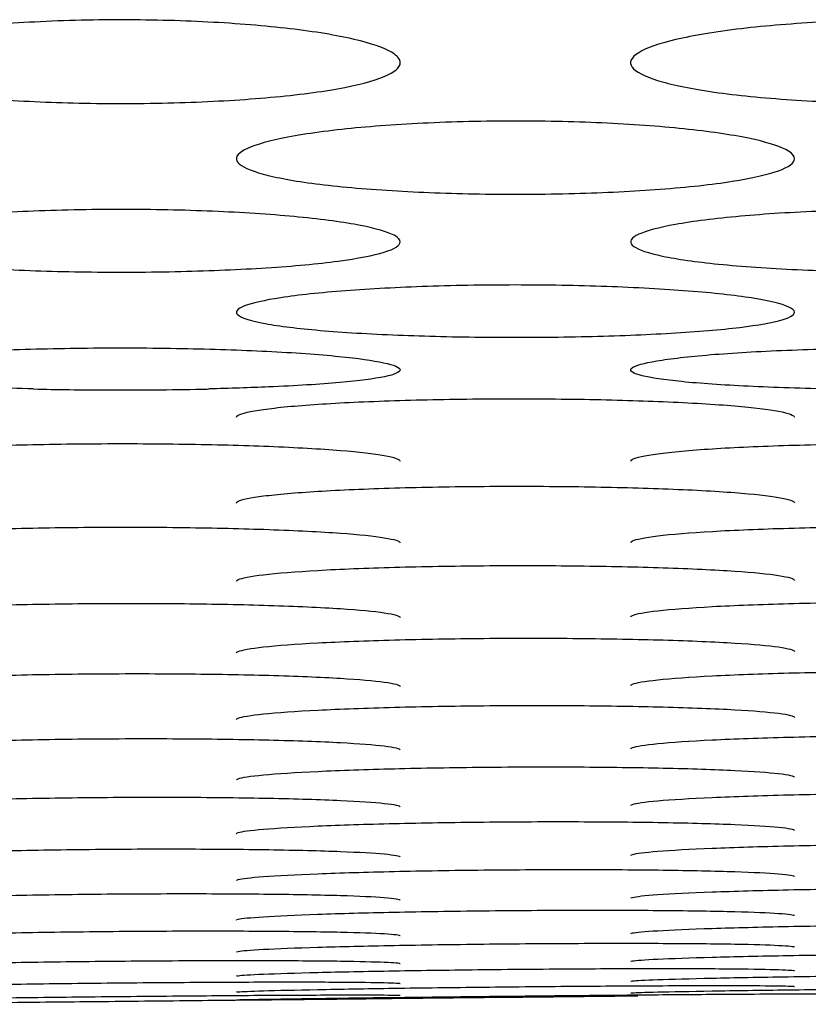
# Model space of a CAD drawing. Units: millimetres. Extents: x 12 to 196, y 88 to 213.
# Drawn here: x 110 to 111, y 107 to 107 of the extents above; entities that cross this region are included whole.
import ezdxf

# ---------------------------------------------------------------- set-up
doc = ezdxf.new("R2010")
doc.units = ezdxf.units.MM
doc.header["$MEASUREMENT"] = 0
doc.layers.add('1', color=7, linetype='Continuous', lineweight=0)

msp = doc.modelspace()

# ---------------------------------------------------------------- linework, layer by layer
at = {"layer": '1', "color": 18, "lineweight": 25, "true_color": 0x000000}
for points, knots in [([(110.55086, 107.08743), (110.55086, 107.08563), (110.54871, 107.08382), (110.54468, 107.08216), (110.54065, 107.08049), (110.53464, 107.07891), (110.52707, 107.07756), (110.51946, 107.07619), (110.51002, 107.07502), (110.49961, 107.07413), (110.48962, 107.07327), (110.47848, 107.07264), (110.46707, 107.07228), (110.45529, 107.07191), (110.44288, 107.07184), (110.43093, 107.07207), (110.41955, 107.07229), (110.40827, 107.07278), (110.39798, 107.07351), (110.38726, 107.07426), (110.37729, 107.07529), (110.36898, 107.07652), (110.36078, 107.07773), (110.35399, 107.07918), (110.34902, 107.08073), (110.34399, 107.0823), (110.34068, 107.08402), (110.3394, 107.08577), (110.33808, 107.08758), (110.33899, 107.08946), (110.34192, 107.09125), (110.34476, 107.09298), (110.34956, 107.09469), (110.35596, 107.09621), (110.36257, 107.09779), (110.37112, 107.09922), (110.3809, 107.10037), (110.39024, 107.10147), (110.40093, 107.10234), (110.41208, 107.10291), (110.42348, 107.1035), (110.43571, 107.10379), (110.44771, 107.10373), (110.45933, 107.10368), (110.47104, 107.10331), (110.48191, 107.10266), (110.49287, 107.10202), (110.5033, 107.10108), (110.51233, 107.09993), (110.5216, 107.09875), (110.52959, 107.09729), (110.53571, 107.09571), (110.54167, 107.09418), (110.54604, 107.09248), (110.5485, 107.09076), (110.55005, 107.08966), (110.55086, 107.08854), (110.55086, 107.08743)], [0, 0, 0, 0, 1, 1, 1, 2, 2, 2, 3, 3, 3, 4, 4, 4, 5, 5, 5, 6, 6, 6, 7, 7, 7, 8, 8, 8, 9, 9, 9, 10, 10, 10, 11, 11, 11, 12, 12, 12, 13, 13, 13, 14, 14, 14, 15, 15, 15, 16, 16, 16, 17, 17, 17, 18, 18, 18, 19, 19, 19, 19]), ([(110.85037, 107.08743), (110.85037, 107.08563), (110.84821, 107.08382), (110.84418, 107.08216), (110.84016, 107.08049), (110.83415, 107.07891), (110.82658, 107.07756), (110.81897, 107.07619), (110.80952, 107.07502), (110.79911, 107.07413), (110.78912, 107.07327), (110.77798, 107.07264), (110.76658, 107.07228), (110.7548, 107.07191), (110.74239, 107.07184), (110.73044, 107.07207), (110.71905, 107.07229), (110.70778, 107.07278), (110.69748, 107.07351), (110.68677, 107.07426), (110.6768, 107.07529), (110.66849, 107.07652), (110.66029, 107.07773), (110.6535, 107.07918), (110.64852, 107.08073), (110.6435, 107.0823), (110.64018, 107.08402), (110.6389, 107.08577), (110.63759, 107.08758), (110.63849, 107.08946), (110.64143, 107.09125), (110.64427, 107.09298), (110.64907, 107.09469), (110.65546, 107.09621), (110.66208, 107.09779), (110.67062, 107.09922), (110.68041, 107.10037), (110.68975, 107.10147), (110.70043, 107.10234), (110.71158, 107.10291), (110.72298, 107.1035), (110.73521, 107.10379), (110.74722, 107.10373), (110.75884, 107.10368), (110.77054, 107.10331), (110.78142, 107.10266), (110.79238, 107.10202), (110.80281, 107.10108), (110.81183, 107.09993), (110.82111, 107.09875), (110.82909, 107.09729), (110.83522, 107.09571), (110.84117, 107.09418), (110.84554, 107.09248), (110.848, 107.09076), (110.84956, 107.08966), (110.85037, 107.08854), (110.85037, 107.08743)], [0, 0, 0, 0, 1, 1, 1, 2, 2, 2, 3, 3, 3, 4, 4, 4, 5, 5, 5, 6, 6, 6, 7, 7, 7, 8, 8, 8, 9, 9, 9, 10, 10, 10, 11, 11, 11, 12, 12, 12, 13, 13, 13, 14, 14, 14, 15, 15, 15, 16, 16, 16, 17, 17, 17, 18, 18, 18, 19, 19, 19, 19]), ([(110.70059, 107.05098), (110.70059, 107.04941), (110.69845, 107.04784), (110.69444, 107.04639), (110.69043, 107.04494), (110.68444, 107.04357), (110.67692, 107.04239), (110.66934, 107.0412), (110.65993, 107.04018), (110.64956, 107.0394), (110.63958, 107.03865), (110.62846, 107.0381), (110.61707, 107.03779), (110.60529, 107.03747), (110.59287, 107.0374), (110.58091, 107.0376), (110.56949, 107.03779), (110.55817, 107.03822), (110.54783, 107.03885), (110.5371, 107.0395), (110.5271, 107.04039), (110.51877, 107.04146), (110.51056, 107.04252), (110.50376, 107.04378), (110.49878, 107.04514), (110.49376, 107.04651), (110.49044, 107.04801), (110.48917, 107.04954), (110.48786, 107.05111), (110.48876, 107.05275), (110.49169, 107.05432), (110.49452, 107.05583), (110.49929, 107.05732), (110.50565, 107.05865), (110.51223, 107.06004), (110.52074, 107.06129), (110.53048, 107.0623), (110.5398, 107.06327), (110.55046, 107.06403), (110.56158, 107.06454), (110.57297, 107.06506), (110.58519, 107.06532), (110.5972, 107.06528), (110.60886, 107.06524), (110.62061, 107.06491), (110.63152, 107.06435), (110.64252, 107.06378), (110.65298, 107.06295), (110.66203, 107.06194), (110.67132, 107.0609), (110.67932, 107.05962), (110.68546, 107.05823), (110.69141, 107.05688), (110.69578, 107.0554), (110.69824, 107.05389), (110.69979, 107.05293), (110.7006, 107.05195), (110.70059, 107.05098)], [0, 0, 0, 0, 1, 1, 1, 2, 2, 2, 3, 3, 3, 4, 4, 4, 5, 5, 5, 6, 6, 6, 7, 7, 7, 8, 8, 8, 9, 9, 9, 10, 10, 10, 11, 11, 11, 12, 12, 12, 13, 13, 13, 14, 14, 14, 15, 15, 15, 16, 16, 16, 17, 17, 17, 18, 18, 18, 19, 19, 19, 19]), ([(110.55083, 107.01941), (110.55083, 107.01806), (110.54869, 107.01672), (110.54469, 107.01548), (110.5407, 107.01425), (110.53474, 107.01308), (110.52724, 107.01208), (110.51969, 107.01107), (110.51031, 107.0102), (110.49997, 107.00954), (110.49001, 107.0089), (110.4789, 107.00843), (110.46753, 107.00816), (110.45574, 107.00789), (110.44333, 107.00783), (110.43136, 107.00799), (110.4199, 107.00815), (110.40854, 107.00851), (110.39817, 107.00905), (110.38741, 107.0096), (110.3774, 107.01036), (110.36905, 107.01128), (110.36083, 107.01218), (110.35401, 107.01325), (110.34903, 107.01441), (110.34401, 107.01558), (110.3407, 107.01687), (110.33943, 107.01817), (110.33812, 107.01952), (110.33903, 107.02093), (110.34195, 107.02227), (110.34477, 107.02357), (110.34952, 107.02484), (110.35585, 107.02599), (110.36241, 107.02718), (110.37088, 107.02826), (110.38058, 107.02913), (110.38988, 107.02997), (110.40051, 107.03063), (110.41161, 107.03107), (110.423, 107.03152), (110.43522, 107.03175), (110.44723, 107.03172), (110.45892, 107.03169), (110.4707, 107.0314), (110.48165, 107.03092), (110.49267, 107.03042), (110.50316, 107.02971), (110.51224, 107.02884), (110.52154, 107.02794), (110.52956, 107.02683), (110.5357, 107.02563), (110.54166, 107.02447), (110.54602, 107.02319), (110.54848, 107.0219), (110.55002, 107.02108), (110.55083, 107.02024), (110.55083, 107.01941)], [0, 0, 0, 0, 1, 1, 1, 2, 2, 2, 3, 3, 3, 4, 4, 4, 5, 5, 5, 6, 6, 6, 7, 7, 7, 8, 8, 8, 9, 9, 9, 10, 10, 10, 11, 11, 11, 12, 12, 12, 13, 13, 13, 14, 14, 14, 15, 15, 15, 16, 16, 16, 17, 17, 17, 18, 18, 18, 19, 19, 19, 19]), ([(110.85033, 107.01941), (110.85033, 107.01806), (110.84819, 107.01672), (110.8442, 107.01548), (110.8402, 107.01425), (110.83424, 107.01308), (110.82675, 107.01208), (110.81919, 107.01107), (110.80981, 107.0102), (110.79948, 107.00954), (110.78952, 107.0089), (110.77841, 107.00843), (110.76703, 107.00816), (110.75525, 107.00789), (110.74283, 107.00783), (110.73086, 107.00799), (110.7194, 107.00815), (110.70805, 107.00851), (110.69767, 107.00905), (110.68692, 107.0096), (110.67691, 107.01036), (110.66856, 107.01128), (110.66033, 107.01218), (110.65352, 107.01325), (110.64853, 107.01441), (110.64352, 107.01558), (110.6402, 107.01687), (110.63894, 107.01817), (110.63763, 107.01952), (110.63853, 107.02093), (110.64145, 107.02227), (110.64427, 107.02357), (110.64902, 107.02484), (110.65535, 107.02599), (110.66191, 107.02718), (110.67039, 107.02826), (110.68008, 107.02913), (110.68938, 107.02997), (110.70002, 107.03063), (110.71111, 107.03107), (110.72251, 107.03152), (110.73472, 107.03175), (110.74673, 107.03172), (110.75842, 107.03169), (110.77021, 107.0314), (110.78116, 107.03092), (110.79218, 107.03042), (110.80267, 107.02971), (110.81175, 107.02884), (110.82105, 107.02794), (110.82907, 107.02683), (110.83521, 107.02563), (110.84116, 107.02447), (110.84553, 107.02319), (110.84798, 107.0219), (110.84953, 107.02108), (110.85033, 107.02024), (110.85033, 107.01941)], [0, 0, 0, 0, 1, 1, 1, 2, 2, 2, 3, 3, 3, 4, 4, 4, 5, 5, 5, 6, 6, 6, 7, 7, 7, 8, 8, 8, 9, 9, 9, 10, 10, 10, 11, 11, 11, 12, 12, 12, 13, 13, 13, 14, 14, 14, 15, 15, 15, 16, 16, 16, 17, 17, 17, 18, 18, 18, 19, 19, 19, 19]), ([(110.70057, 106.99268), (110.70057, 106.99156), (110.69844, 106.99044), (110.69445, 106.98941), (110.69047, 106.98839), (110.68453, 106.98742), (110.67706, 106.9866), (110.66953, 106.98576), (110.66017, 106.98504), (110.64986, 106.9845), (110.63991, 106.98397), (110.62882, 106.98358), (110.61745, 106.98336), (110.60567, 106.98313), (110.59324, 106.98308), (110.58127, 106.98321), (110.56978, 106.98334), (110.55839, 106.98364), (110.54799, 106.98408), (110.53722, 106.98454), (110.52719, 106.98516), (110.51882, 106.98592), (110.51059, 106.98667), (110.50377, 106.98756), (110.49877, 106.98852), (110.49376, 106.98949), (110.49045, 106.99056), (110.48919, 106.99165), (110.48788, 106.99277), (110.48879, 106.99394), (110.4917, 106.99507), (110.49451, 106.99615), (110.49925, 106.99722), (110.50555, 106.99818), (110.51209, 106.99918), (110.52054, 107.00009), (110.5302, 107.00082), (110.53949, 107.00152), (110.5501, 107.00209), (110.56118, 107.00246), (110.57257, 107.00284), (110.58478, 107.00304), (110.59679, 107.00301), (110.60851, 107.00299), (110.62033, 107.00275), (110.63131, 107.00234), (110.64235, 107.00192), (110.65286, 107.00132), (110.66196, 107.00058), (110.67128, 106.99982), (110.67931, 106.99889), (110.68546, 106.99789), (110.69141, 106.99691), (110.69578, 106.99584), (110.69823, 106.99475), (110.69977, 106.99407), (110.70057, 106.99337), (110.70057, 106.99268)], [0, 0, 0, 0, 1, 1, 1, 2, 2, 2, 3, 3, 3, 4, 4, 4, 5, 5, 5, 6, 6, 6, 7, 7, 7, 8, 8, 8, 9, 9, 9, 10, 10, 10, 11, 11, 11, 12, 12, 12, 13, 13, 13, 14, 14, 14, 15, 15, 15, 16, 16, 16, 17, 17, 17, 18, 18, 18, 19, 19, 19, 19]), ([(110.41148, 106.96356), (110.40019, 106.96381), (110.38937, 106.9642), (110.37995, 106.96471), (110.3705, 106.96521), (110.36224, 106.96584), (110.35582, 106.96656), (110.3496, 106.96725), (110.3449, 106.96804), (110.34207, 106.96886), (110.33908, 106.96973), (110.33814, 106.97066), (110.33943, 106.97158), (110.34065, 106.97246), (110.34387, 106.97336), (110.34878, 106.97419), (110.35383, 106.97504), (110.36083, 106.97586), (110.36926, 106.97655), (110.37757, 106.97723), (110.38752, 106.97781), (110.39819, 106.97824), (110.40877, 106.97866), (110.42037, 106.97895), (110.43206, 106.97907), (110.44398, 106.97919), (110.45634, 106.97914), (110.46805, 106.97891), (110.47929, 106.9787), (110.49026, 106.97833), (110.50012, 106.97785), (110.51051, 106.97733), (110.51994, 106.97666), (110.52751, 106.9759), (110.53474, 106.97518), (110.54054, 106.97435), (110.54448, 106.9735), (110.54855, 106.97263), (110.55076, 106.97169), (110.55081, 106.97079), (110.55086, 106.9699), (110.54879, 106.96901), (110.54489, 106.96819), (110.541, 106.96738), (110.53518, 106.96662), (110.52786, 106.96596), (110.5204, 106.96529), (110.51113, 106.96472), (110.50085, 106.96428), (110.49378, 106.96398), (110.48611, 106.96374), (110.47818, 106.96356)], [0, 0, 0, 0, 1, 1, 1, 2, 2, 2, 3, 3, 3, 4, 4, 4, 5, 5, 5, 6, 6, 6, 7, 7, 7, 8, 8, 8, 9, 9, 9, 10, 10, 10, 11, 11, 11, 12, 12, 12, 13, 13, 13, 14, 14, 14, 15, 15, 15, 16, 16, 16, 17, 17, 17, 17]), ([(110.71099, 106.96356), (110.69969, 106.96381), (110.68888, 106.9642), (110.67945, 106.96471), (110.67001, 106.96521), (110.66174, 106.96584), (110.65533, 106.96656), (110.6491, 106.96725), (110.6444, 106.96804), (110.64157, 106.96886), (110.63858, 106.96973), (110.63765, 106.97066), (110.63893, 106.97158), (110.64016, 106.97246), (110.64338, 106.97336), (110.64828, 106.97419), (110.65334, 106.97504), (110.66033, 106.97586), (110.66876, 106.97655), (110.67708, 106.97723), (110.68702, 106.97781), (110.69769, 106.97824), (110.70828, 106.97866), (110.71988, 106.97895), (110.73157, 106.97907), (110.74349, 106.97919), (110.75584, 106.97914), (110.76755, 106.97891), (110.7788, 106.9787), (110.78977, 106.97833), (110.79962, 106.97785), (110.81002, 106.97733), (110.81944, 106.97666), (110.82701, 106.9759), (110.83425, 106.97518), (110.84004, 106.97435), (110.84398, 106.9735), (110.84806, 106.97263), (110.85026, 106.97169), (110.85031, 106.97079), (110.85036, 106.9699), (110.8483, 106.96901), (110.84439, 106.96819), (110.84051, 106.96738), (110.83469, 106.96662), (110.82736, 106.96596), (110.81991, 106.96529), (110.81063, 106.96472), (110.80036, 106.96428), (110.79329, 106.96398), (110.78561, 106.96374), (110.77768, 106.96356)], [0, 0, 0, 0, 1, 1, 1, 2, 2, 2, 3, 3, 3, 4, 4, 4, 5, 5, 5, 6, 6, 6, 7, 7, 7, 8, 8, 8, 9, 9, 9, 10, 10, 10, 11, 11, 11, 12, 12, 12, 13, 13, 13, 14, 14, 14, 15, 15, 15, 16, 16, 16, 17, 17, 17, 17]), ([(110.4782, 106.96339), (110.47725, 106.96337), (110.47629, 106.96335), (110.47534, 106.96333), (110.46379, 106.96309), (110.45148, 106.96299), (110.43943, 106.96303), (110.42996, 106.96306), (110.42046, 106.96319), (110.41146, 106.96339)], [0, 0, 0, 0, 1, 1, 1, 2, 2, 2, 3, 3, 3, 3]), ([(110.48862, 106.95281), (110.48865, 106.95305), (110.48887, 106.95329), (110.48929, 106.95352), (110.49062, 106.95429), (110.49394, 106.95505), (110.49892, 106.95575), (110.50407, 106.95648), (110.51116, 106.95716), (110.51967, 106.95773), (110.52804, 106.95829), (110.53802, 106.95876), (110.54871, 106.9591), (110.55934, 106.95944), (110.57099, 106.95967), (110.5827, 106.95976), (110.59463, 106.95986), (110.60697, 106.9598), (110.61866, 106.95962), (110.6299, 106.95944), (110.64086, 106.95913), (110.65068, 106.95872), (110.66103, 106.95829), (110.67038, 106.95773), (110.67787, 106.95709), (110.68501, 106.95648), (110.69071, 106.95579), (110.69455, 106.95506), (110.69846, 106.95432), (110.70056, 106.95353), (110.70056, 106.95275)], [0, 0, 0, 0, 1, 1, 1, 2, 2, 2, 3, 3, 3, 4, 4, 4, 5, 5, 5, 6, 6, 6, 7, 7, 7, 8, 8, 8, 9, 9, 9, 10, 10, 10, 10]), ([(110.33887, 106.93606), (110.3389, 106.93629), (110.33912, 106.93652), (110.33954, 106.93675), (110.34087, 106.93748), (110.34419, 106.93821), (110.34917, 106.93888), (110.35432, 106.93957), (110.3614, 106.94022), (110.36991, 106.94076), (110.37828, 106.94129), (110.38825, 106.94174), (110.39894, 106.94207), (110.40958, 106.9424), (110.42122, 106.94262), (110.43293, 106.94271), (110.44486, 106.9428), (110.45721, 106.94275), (110.4689, 106.94258), (110.48014, 106.94241), (110.4911, 106.94212), (110.50093, 106.94173), (110.51128, 106.94132), (110.52063, 106.94079), (110.52812, 106.94018), (110.53526, 106.9396), (110.54096, 106.93894), (110.5448, 106.93825), (110.54871, 106.93755), (110.5508, 106.93679), (110.5508, 106.93605)], [0, 0, 0, 0, 1, 1, 1, 2, 2, 2, 3, 3, 3, 4, 4, 4, 5, 5, 5, 6, 6, 6, 7, 7, 7, 8, 8, 8, 9, 9, 9, 10, 10, 10, 10]), ([(110.63838, 106.93613), (110.6384, 106.93636), (110.63862, 106.93659), (110.63904, 106.93682), (110.64038, 106.93754), (110.64369, 106.93827), (110.64868, 106.93893), (110.65382, 106.93962), (110.6609, 106.94027), (110.66941, 106.94081), (110.67778, 106.94134), (110.68776, 106.94179), (110.69844, 106.94212), (110.70908, 106.94244), (110.72072, 106.94266), (110.73244, 106.94275), (110.74437, 106.94284), (110.75671, 106.94279), (110.7684, 106.94262), (110.77965, 106.94245), (110.79061, 106.94216), (110.80043, 106.94177), (110.81078, 106.94137), (110.82013, 106.94084), (110.82763, 106.94024), (110.83477, 106.93966), (110.84046, 106.939), (110.8443, 106.93831), (110.84822, 106.93761), (110.85031, 106.93686), (110.85031, 106.93612)], [0, 0, 0, 0, 1, 1, 1, 2, 2, 2, 3, 3, 3, 4, 4, 4, 5, 5, 5, 6, 6, 6, 7, 7, 7, 8, 8, 8, 9, 9, 9, 10, 10, 10, 10]), ([(110.48864, 106.92018), (110.48866, 106.9204), (110.48888, 106.92062), (110.4893, 106.92084), (110.49064, 106.92153), (110.49395, 106.92223), (110.49893, 106.92287), (110.50408, 106.92352), (110.51116, 106.92414), (110.51966, 106.92466), (110.52803, 106.92517), (110.538, 106.9256), (110.54869, 106.92592), (110.55932, 106.92623), (110.57096, 106.92645), (110.58268, 106.92653), (110.59461, 106.92662), (110.60696, 106.92658), (110.61865, 106.92642), (110.6299, 106.92626), (110.64086, 106.92599), (110.65068, 106.92562), (110.66103, 106.92524), (110.67039, 106.92474), (110.67788, 106.92416), (110.68502, 106.92362), (110.69072, 106.92299), (110.69456, 106.92234), (110.69847, 106.92167), (110.70056, 106.92096), (110.70056, 106.92025)], [0, 0, 0, 0, 1, 1, 1, 2, 2, 2, 3, 3, 3, 4, 4, 4, 5, 5, 5, 6, 6, 6, 7, 7, 7, 8, 8, 8, 9, 9, 9, 10, 10, 10, 10]), ([(110.33887, 106.90486), (110.3389, 106.90507), (110.33912, 106.90528), (110.33954, 106.90549), (110.34087, 106.90616), (110.34419, 106.90682), (110.34917, 106.90743), (110.35431, 106.90807), (110.36139, 106.90866), (110.36989, 106.90916), (110.37826, 106.90966), (110.38823, 106.91007), (110.39891, 106.91038), (110.40955, 106.91069), (110.42119, 106.9109), (110.4329, 106.91098), (110.44484, 106.91108), (110.45719, 106.91104), (110.46888, 106.91089), (110.48013, 106.91074), (110.49109, 106.91049), (110.50092, 106.91014), (110.51127, 106.90978), (110.52063, 106.9093), (110.52812, 106.90876), (110.53527, 106.90824), (110.54096, 106.90764), (110.5448, 106.90701), (110.54871, 106.90638), (110.5508, 106.9057), (110.5508, 106.90502)], [0, 0, 0, 0, 1, 1, 1, 2, 2, 2, 3, 3, 3, 4, 4, 4, 5, 5, 5, 6, 6, 6, 7, 7, 7, 8, 8, 8, 9, 9, 9, 10, 10, 10, 10]), ([(110.63838, 106.90516), (110.6384, 106.90537), (110.63862, 106.90558), (110.63904, 106.90579), (110.64038, 106.90645), (110.64369, 106.90711), (110.64867, 106.90772), (110.65382, 106.90834), (110.66089, 106.90893), (110.6694, 106.90943), (110.67776, 106.90992), (110.68773, 106.91033), (110.69841, 106.91064), (110.70905, 106.91094), (110.72069, 106.91115), (110.73241, 106.91124), (110.74434, 106.91133), (110.75669, 106.91129), (110.76838, 106.91114), (110.77963, 106.911), (110.7906, 106.91075), (110.80043, 106.91041), (110.81078, 106.91005), (110.82013, 106.90958), (110.82763, 106.90904), (110.83477, 106.90852), (110.84046, 106.90793), (110.8443, 106.90731), (110.84821, 106.90668), (110.8503, 106.906), (110.8503, 106.90534)], [0, 0, 0, 0, 1, 1, 1, 2, 2, 2, 3, 3, 3, 4, 4, 4, 5, 5, 5, 6, 6, 6, 7, 7, 7, 8, 8, 8, 9, 9, 9, 10, 10, 10, 10]), ([(110.48863, 106.8905), (110.48865, 106.8907), (110.48887, 106.89091), (110.48929, 106.89111), (110.49063, 106.89174), (110.49394, 106.89238), (110.49892, 106.89296), (110.50406, 106.89357), (110.51114, 106.89414), (110.51964, 106.89462), (110.528, 106.8951), (110.53797, 106.8955), (110.54865, 106.8958), (110.55929, 106.8961), (110.57093, 106.8963), (110.58264, 106.89639), (110.59458, 106.89648), (110.60693, 106.89646), (110.61862, 106.89632), (110.62988, 106.89619), (110.64084, 106.89595), (110.65067, 106.89563), (110.66103, 106.89529), (110.67038, 106.89484), (110.67788, 106.89433), (110.68502, 106.89384), (110.69071, 106.89327), (110.69455, 106.89268), (110.69846, 106.89208), (110.70055, 106.89143), (110.70055, 106.89079)], [0, 0, 0, 0, 1, 1, 1, 2, 2, 2, 3, 3, 3, 4, 4, 4, 5, 5, 5, 6, 6, 6, 7, 7, 7, 8, 8, 8, 9, 9, 9, 10, 10, 10, 10]), ([(110.33888, 106.87628), (110.3389, 106.87648), (110.33912, 106.87668), (110.33954, 106.87687), (110.34087, 106.87748), (110.34419, 106.8781), (110.34917, 106.87867), (110.35431, 106.87926), (110.36138, 106.87981), (110.36988, 106.88028), (110.37825, 106.88075), (110.38822, 106.88114), (110.39889, 106.88143), (110.40953, 106.88173), (110.42117, 106.88193), (110.43288, 106.88202), (110.44482, 106.88212), (110.45717, 106.8821), (110.46887, 106.88198), (110.48012, 106.88186), (110.49109, 106.88163), (110.50092, 106.88133), (110.51127, 106.88101), (110.52063, 106.88058), (110.52813, 106.88009), (110.53527, 106.87962), (110.54096, 106.87908), (110.5448, 106.87851), (110.54871, 106.87793), (110.5508, 106.87731), (110.5508, 106.87669)], [0, 0, 0, 0, 1, 1, 1, 2, 2, 2, 3, 3, 3, 4, 4, 4, 5, 5, 5, 6, 6, 6, 7, 7, 7, 8, 8, 8, 9, 9, 9, 10, 10, 10, 10]), ([(110.63838, 106.87692), (110.6384, 106.87711), (110.63862, 106.87731), (110.63905, 106.8775), (110.64038, 106.87811), (110.64369, 106.87871), (110.64867, 106.87928), (110.65381, 106.87986), (110.66089, 106.88041), (110.66938, 106.88087), (110.67775, 106.88133), (110.68772, 106.88172), (110.6984, 106.88201), (110.70903, 106.8823), (110.72067, 106.8825), (110.73239, 106.8826), (110.74432, 106.88269), (110.75667, 106.88268), (110.76837, 106.88255), (110.77962, 106.88244), (110.79059, 106.88222), (110.80043, 106.88192), (110.81078, 106.8816), (110.82014, 106.88118), (110.82763, 106.8807), (110.83477, 106.88024), (110.84047, 106.8797), (110.8443, 106.87914), (110.84821, 106.87857), (110.8503, 106.87795), (110.8503, 106.87734)], [0, 0, 0, 0, 1, 1, 1, 2, 2, 2, 3, 3, 3, 4, 4, 4, 5, 5, 5, 6, 6, 6, 7, 7, 7, 8, 8, 8, 9, 9, 9, 10, 10, 10, 10]), ([(110.48863, 106.86323), (110.48865, 106.86342), (110.48887, 106.86361), (110.48929, 106.86379), (110.49063, 106.86438), (110.49394, 106.86497), (110.49892, 106.86552), (110.50406, 106.86609), (110.51113, 106.86662), (110.51963, 106.86708), (110.52799, 106.86753), (110.53796, 106.86791), (110.54864, 106.8682), (110.55927, 106.86849), (110.57091, 106.86869), (110.58263, 106.86879), (110.59457, 106.86889), (110.60692, 106.86888), (110.61861, 106.86877), (110.62987, 106.86866), (110.64084, 106.86846), (110.65067, 106.86817), (110.66103, 106.86787), (110.67039, 106.86747), (110.67788, 106.86701), (110.68502, 106.86656), (110.69071, 106.86605), (110.69455, 106.86551), (110.69846, 106.86496), (110.70055, 106.86436), (110.70055, 106.86377)], [0, 0, 0, 0, 1, 1, 1, 2, 2, 2, 3, 3, 3, 4, 4, 4, 5, 5, 5, 6, 6, 6, 7, 7, 7, 8, 8, 8, 9, 9, 9, 10, 10, 10, 10]), ([(110.33888, 106.84985), (110.3389, 106.85004), (110.33912, 106.85022), (110.33954, 106.8504), (110.34088, 106.85098), (110.34419, 106.85155), (110.34916, 106.85209), (110.35431, 106.85264), (110.36138, 106.85316), (110.36987, 106.85361), (110.37824, 106.85405), (110.3882, 106.85443), (110.39888, 106.85472), (110.40951, 106.855), (110.42116, 106.85521), (110.43287, 106.85531), (110.44481, 106.85541), (110.45716, 106.85541), (110.46886, 106.85531), (110.48012, 106.85521), (110.49109, 106.85502), (110.50092, 106.85475), (110.51128, 106.85447), (110.52063, 106.85408), (110.52813, 106.85364), (110.53527, 106.85321), (110.54096, 106.85271), (110.5448, 106.85219), (110.54871, 106.85166), (110.5508, 106.85108), (110.5508, 106.8505)], [0, 0, 0, 0, 1, 1, 1, 2, 2, 2, 3, 3, 3, 4, 4, 4, 5, 5, 5, 6, 6, 6, 7, 7, 7, 8, 8, 8, 9, 9, 9, 10, 10, 10, 10]), ([(110.63838, 106.85083), (110.6384, 106.85101), (110.63862, 106.85119), (110.63905, 106.85137), (110.64038, 106.85194), (110.64369, 106.85251), (110.64867, 106.85304), (110.65381, 106.85358), (110.66088, 106.8541), (110.66938, 106.85455), (110.67774, 106.85498), (110.68771, 106.85536), (110.69838, 106.85564), (110.70902, 106.85592), (110.72066, 106.85613), (110.73237, 106.85623), (110.74431, 106.85634), (110.75666, 106.85634), (110.76836, 106.85624), (110.77962, 106.85614), (110.79059, 106.85596), (110.80043, 106.85569), (110.81078, 106.85541), (110.82014, 106.85504), (110.82764, 106.8546), (110.83478, 106.85418), (110.84047, 106.85369), (110.8443, 106.85317), (110.84821, 106.85265), (110.8503, 106.85208), (110.8503, 106.85151)], [0, 0, 0, 0, 1, 1, 1, 2, 2, 2, 3, 3, 3, 4, 4, 4, 5, 5, 5, 6, 6, 6, 7, 7, 7, 8, 8, 8, 9, 9, 9, 10, 10, 10, 10]), ([(110.48863, 106.83794), (110.48865, 106.83812), (110.48887, 106.83829), (110.48929, 106.83847), (110.49063, 106.83901), (110.49394, 106.83956), (110.49892, 106.84008), (110.50406, 106.84061), (110.51113, 106.84111), (110.51962, 106.84154), (110.52798, 106.84197), (110.53795, 106.84234), (110.54862, 106.84262), (110.55926, 106.8429), (110.5709, 106.8431), (110.58261, 106.84321), (110.59455, 106.84332), (110.60691, 106.84333), (110.6186, 106.84324), (110.62986, 106.84315), (110.64084, 106.84298), (110.65067, 106.84273), (110.66103, 106.84246), (110.67039, 106.84211), (110.67788, 106.84168), (110.68502, 106.84128), (110.69072, 106.84082), (110.69455, 106.84032), (110.69846, 106.83982), (110.70055, 106.83927), (110.70055, 106.83873)], [0, 0, 0, 0, 1, 1, 1, 2, 2, 2, 3, 3, 3, 4, 4, 4, 5, 5, 5, 6, 6, 6, 7, 7, 7, 8, 8, 8, 9, 9, 9, 10, 10, 10, 10]), ([(110.33888, 106.82551), (110.33889, 106.82568), (110.33911, 106.82585), (110.33954, 106.82602), (110.34088, 106.82654), (110.34419, 106.82707), (110.34916, 106.82756), (110.3543, 106.82807), (110.36137, 106.82855), (110.36986, 106.82897), (110.37822, 106.82939), (110.38819, 106.82974), (110.39886, 106.83002), (110.4095, 106.83029), (110.42114, 106.8305), (110.43285, 106.83061), (110.44479, 106.83072), (110.45715, 106.83073), (110.46885, 106.83066), (110.48011, 106.83058), (110.49108, 106.83042), (110.50092, 106.83019), (110.51127, 106.82994), (110.52064, 106.82961), (110.52813, 106.82921), (110.53527, 106.82883), (110.54096, 106.82839), (110.5448, 106.82792), (110.54871, 106.82744), (110.55079, 106.82692), (110.55079, 106.8264)], [0, 0, 0, 0, 1, 1, 1, 2, 2, 2, 3, 3, 3, 4, 4, 4, 5, 5, 5, 6, 6, 6, 7, 7, 7, 8, 8, 8, 9, 9, 9, 10, 10, 10, 10]), ([(110.63838, 106.82681), (110.6384, 106.82698), (110.63862, 106.82714), (110.63905, 106.82731), (110.64038, 106.82782), (110.64369, 106.82834), (110.64867, 106.82883), (110.65381, 106.82933), (110.66087, 106.82982), (110.66937, 106.83023), (110.67773, 106.83064), (110.68769, 106.83099), (110.69836, 106.83127), (110.709, 106.83154), (110.72064, 106.83174), (110.73235, 106.83185), (110.7443, 106.83197), (110.75665, 106.83199), (110.76835, 106.83191), (110.77961, 106.83184), (110.79059, 106.83168), (110.80042, 106.83146), (110.81078, 106.83122), (110.82014, 106.83089), (110.82764, 106.8305), (110.83478, 106.83013), (110.84047, 106.82969), (110.8443, 106.82923), (110.84821, 106.82876), (110.8503, 106.82825), (110.8503, 106.82773)], [0, 0, 0, 0, 1, 1, 1, 2, 2, 2, 3, 3, 3, 4, 4, 4, 5, 5, 5, 6, 6, 6, 7, 7, 7, 8, 8, 8, 9, 9, 9, 10, 10, 10, 10]), ([(110.48863, 106.81499), (110.48864, 106.81515), (110.48886, 106.81531), (110.48929, 106.81547), (110.49063, 106.81596), (110.49394, 106.81646), (110.49891, 106.81692), (110.50405, 106.81741), (110.51112, 106.81787), (110.51961, 106.81827), (110.52797, 106.81867), (110.53793, 106.81901), (110.5486, 106.81928), (110.55924, 106.81955), (110.57088, 106.81975), (110.58259, 106.81986), (110.59454, 106.81998), (110.60689, 106.82), (110.61859, 106.81994), (110.62985, 106.81988), (110.64083, 106.81974), (110.65067, 106.81953), (110.66103, 106.81931), (110.67039, 106.819), (110.67788, 106.81863), (110.68502, 106.81828), (110.69072, 106.81787), (110.69455, 106.81744), (110.69846, 106.81699), (110.70055, 106.8165), (110.70055, 106.81601)], [0, 0, 0, 0, 1, 1, 1, 2, 2, 2, 3, 3, 3, 4, 4, 4, 5, 5, 5, 6, 6, 6, 7, 7, 7, 8, 8, 8, 9, 9, 9, 10, 10, 10, 10]), ([(110.33888, 106.80366), (110.33889, 106.80381), (110.33911, 106.80396), (110.33954, 106.80411), (110.34088, 106.80457), (110.34419, 106.80505), (110.34916, 106.8055), (110.3543, 106.80596), (110.36136, 106.8064), (110.36985, 106.80679), (110.37821, 106.80717), (110.38817, 106.80751), (110.39885, 106.80777), (110.40948, 106.80803), (110.42112, 106.80823), (110.43283, 106.80834), (110.44478, 106.80846), (110.45713, 106.8085), (110.46883, 106.80844), (110.4801, 106.80839), (110.49108, 106.80827), (110.50092, 106.80808), (110.51127, 106.80787), (110.52063, 106.80759), (110.52813, 106.80724), (110.53527, 106.80692), (110.54096, 106.80653), (110.5448, 106.80612), (110.5487, 106.8057), (110.55079, 106.80524), (110.55079, 106.80478)], [0, 0, 0, 0, 1, 1, 1, 2, 2, 2, 3, 3, 3, 4, 4, 4, 5, 5, 5, 6, 6, 6, 7, 7, 7, 8, 8, 8, 9, 9, 9, 10, 10, 10, 10]), ([(110.63838, 106.80528), (110.6384, 106.80543), (110.63862, 106.80558), (110.63905, 106.80573), (110.64038, 106.80619), (110.64369, 106.80665), (110.64866, 106.8071), (110.6538, 106.80755), (110.66087, 106.80799), (110.66936, 106.80838), (110.67772, 106.80875), (110.68768, 106.80908), (110.69835, 106.80935), (110.70898, 106.80961), (110.72062, 106.8098), (110.73234, 106.80992), (110.74428, 106.81004), (110.75663, 106.81008), (110.76834, 106.81003), (110.7796, 106.80998), (110.79058, 106.80986), (110.80042, 106.80968), (110.81078, 106.80948), (110.82014, 106.8092), (110.82764, 106.80887), (110.83478, 106.80855), (110.84047, 106.80817), (110.8443, 106.80776), (110.84821, 106.80735), (110.8503, 106.8069), (110.8503, 106.80644)], [0, 0, 0, 0, 1, 1, 1, 2, 2, 2, 3, 3, 3, 4, 4, 4, 5, 5, 5, 6, 6, 6, 7, 7, 7, 8, 8, 8, 9, 9, 9, 10, 10, 10, 10]), ([(110.48863, 106.79458), (110.48864, 106.79472), (110.48886, 106.79486), (110.4893, 106.795), (110.49063, 106.79543), (110.49394, 106.79588), (110.49891, 106.7963), (110.50405, 106.79673), (110.51111, 106.79715), (110.5196, 106.79752), (110.52796, 106.79788), (110.53792, 106.79821), (110.54859, 106.79846), (110.55922, 106.79871), (110.57086, 106.79891), (110.58258, 106.79903), (110.59452, 106.79915), (110.60688, 106.7992), (110.61858, 106.79916), (110.62984, 106.79912), (110.64083, 106.79902), (110.65067, 106.79885), (110.66102, 106.79867), (110.67039, 106.79841), (110.67788, 106.7981), (110.68502, 106.79781), (110.69072, 106.79745), (110.69455, 106.79707), (110.69846, 106.79669), (110.70054, 106.79626), (110.70054, 106.79583)], [0, 0, 0, 0, 1, 1, 1, 2, 2, 2, 3, 3, 3, 4, 4, 4, 5, 5, 5, 6, 6, 6, 7, 7, 7, 8, 8, 8, 9, 9, 9, 10, 10, 10, 10]), ([(110.63838, 106.78633), (110.63839, 106.78646), (110.63861, 106.78659), (110.63905, 106.78672), (110.64038, 106.78712), (110.64369, 106.78754), (110.64866, 106.78793), (110.6538, 106.78834), (110.66086, 106.78873), (110.66935, 106.78908), (110.6777, 106.78943), (110.68766, 106.78974), (110.69833, 106.78998), (110.70897, 106.79023), (110.7206, 106.79042), (110.73232, 106.79055), (110.74426, 106.79067), (110.75662, 106.79073), (110.76832, 106.79071), (110.77959, 106.79069), (110.79057, 106.7906), (110.80042, 106.79045), (110.81077, 106.7903), (110.82014, 106.79007), (110.82764, 106.78979), (110.83478, 106.78953), (110.84047, 106.78921), (110.8443, 106.78886), (110.84821, 106.78851), (110.8503, 106.78812), (110.8503, 106.78773)], [0, 0, 0, 0, 1, 1, 1, 2, 2, 2, 3, 3, 3, 4, 4, 4, 5, 5, 5, 6, 6, 6, 7, 7, 7, 8, 8, 8, 9, 9, 9, 10, 10, 10, 10]), ([(110.33888, 106.78439), (110.33889, 106.78452), (110.33911, 106.78465), (110.33954, 106.78479), (110.34088, 106.78519), (110.34419, 106.78561), (110.34916, 106.78601), (110.35429, 106.78643), (110.36136, 106.78683), (110.36984, 106.78718), (110.3782, 106.78753), (110.38816, 106.78784), (110.39883, 106.78808), (110.40946, 106.78833), (110.4211, 106.78852), (110.43282, 106.78865), (110.44476, 106.78877), (110.45712, 106.78882), (110.46882, 106.7888), (110.48009, 106.78877), (110.49107, 106.78868), (110.50091, 106.78853), (110.51127, 106.78837), (110.52063, 106.78814), (110.52813, 106.78785), (110.53527, 106.78758), (110.54096, 106.78725), (110.5448, 106.7869), (110.5487, 106.78654), (110.55079, 106.78614), (110.55079, 106.78574)], [0, 0, 0, 0, 1, 1, 1, 2, 2, 2, 3, 3, 3, 4, 4, 4, 5, 5, 5, 6, 6, 6, 7, 7, 7, 8, 8, 8, 9, 9, 9, 10, 10, 10, 10]), ([(110.48863, 106.7768), (110.48864, 106.77692), (110.48886, 106.77704), (110.4893, 106.77717), (110.49063, 106.77754), (110.49394, 106.77793), (110.49891, 106.7783), (110.50404, 106.77869), (110.51111, 106.77906), (110.51959, 106.7794), (110.52795, 106.77972), (110.53791, 106.78002), (110.54857, 106.78026), (110.55921, 106.7805), (110.57084, 106.78069), (110.58256, 106.78081), (110.5945, 106.78094), (110.60686, 106.781), (110.61857, 106.78099), (110.62983, 106.78098), (110.64082, 106.78091), (110.65066, 106.78078), (110.66102, 106.78065), (110.67039, 106.78045), (110.67788, 106.78019), (110.68502, 106.77995), (110.69072, 106.77966), (110.69455, 106.77934), (110.69845, 106.77902), (110.70054, 106.77866), (110.70054, 106.77829)], [0, 0, 0, 0, 1, 1, 1, 2, 2, 2, 3, 3, 3, 4, 4, 4, 5, 5, 5, 6, 6, 6, 7, 7, 7, 8, 8, 8, 9, 9, 9, 10, 10, 10, 10]), ([(110.33888, 106.76783), (110.33889, 106.76794), (110.33911, 106.76805), (110.33954, 106.76817), (110.34088, 106.76852), (110.34419, 106.76888), (110.34916, 106.76923), (110.35429, 106.76959), (110.36135, 106.76994), (110.36983, 106.77026), (110.37819, 106.77057), (110.38815, 106.77085), (110.39881, 106.77108), (110.40945, 106.77131), (110.42108, 106.7715), (110.4328, 106.77163), (110.44474, 106.77176), (110.4571, 106.77182), (110.46881, 106.77182), (110.48008, 106.77183), (110.49106, 106.77177), (110.50091, 106.77166), (110.51127, 106.77154), (110.52063, 106.77136), (110.52813, 106.77114), (110.53527, 106.77092), (110.54096, 106.77065), (110.5448, 106.77036), (110.5487, 106.77007), (110.55079, 106.76973), (110.55079, 106.76939)], [0, 0, 0, 0, 1, 1, 1, 2, 2, 2, 3, 3, 3, 4, 4, 4, 5, 5, 5, 6, 6, 6, 7, 7, 7, 8, 8, 8, 9, 9, 9, 10, 10, 10, 10]), ([(110.63838, 106.77007), (110.63839, 106.77018), (110.63861, 106.77029), (110.63905, 106.77041), (110.64038, 106.77075), (110.64369, 106.7711), (110.64866, 106.77145), (110.6538, 106.7718), (110.66086, 106.77215), (110.66934, 106.77247), (110.67769, 106.77277), (110.68765, 106.77306), (110.69832, 106.77329), (110.70895, 106.77352), (110.72059, 106.77371), (110.7323, 106.77383), (110.74425, 106.77397), (110.75661, 106.77404), (110.76831, 106.77404), (110.77958, 106.77405), (110.79057, 106.774), (110.80041, 106.77389), (110.81077, 106.77378), (110.82014, 106.77361), (110.82764, 106.77339), (110.83478, 106.77318), (110.84047, 106.77292), (110.8443, 106.77264), (110.84821, 106.77235), (110.85029, 106.77203), (110.85029, 106.77169)], [0, 0, 0, 0, 1, 1, 1, 2, 2, 2, 3, 3, 3, 4, 4, 4, 5, 5, 5, 6, 6, 6, 7, 7, 7, 8, 8, 8, 9, 9, 9, 10, 10, 10, 10]), ([(110.48863, 106.76178), (110.48864, 106.76188), (110.48886, 106.76199), (110.4893, 106.76209), (110.49063, 106.7624), (110.49394, 106.76274), (110.49891, 106.76305), (110.50404, 106.76338), (110.5111, 106.76371), (110.51958, 106.76401), (110.52794, 106.7643), (110.53789, 106.76457), (110.54856, 106.76479), (110.55919, 106.76501), (110.57083, 106.76519), (110.58254, 106.76532), (110.59449, 106.76546), (110.60685, 106.76553), (110.61855, 106.76555), (110.62982, 106.76557), (110.64081, 106.76553), (110.65066, 106.76544), (110.66102, 106.76535), (110.67038, 106.76521), (110.67788, 106.76501), (110.68502, 106.76483), (110.69071, 106.76459), (110.69455, 106.76434), (110.69845, 106.76408), (110.70054, 106.76378), (110.70054, 106.76348)], [0, 0, 0, 0, 1, 1, 1, 2, 2, 2, 3, 3, 3, 4, 4, 4, 5, 5, 5, 6, 6, 6, 7, 7, 7, 8, 8, 8, 9, 9, 9, 10, 10, 10, 10]), ([(110.63838, 106.75661), (110.63839, 106.7567), (110.63861, 106.75679), (110.63905, 106.75689), (110.64038, 106.75717), (110.64369, 106.75746), (110.64866, 106.75775), (110.65379, 106.75805), (110.66085, 106.75835), (110.66933, 106.75863), (110.67769, 106.7589), (110.68764, 106.75915), (110.6983, 106.75937), (110.70894, 106.75958), (110.72057, 106.75976), (110.73229, 106.75989), (110.74423, 106.76003), (110.75659, 106.76011), (110.7683, 106.76015), (110.77957, 106.76018), (110.79056, 106.76016), (110.80041, 106.7601), (110.81077, 106.76003), (110.82013, 106.75992), (110.82763, 106.75975), (110.83477, 106.7596), (110.84047, 106.75941), (110.8443, 106.75918), (110.84821, 106.75896), (110.85029, 106.7587), (110.85029, 106.75843)], [0, 0, 0, 0, 1, 1, 1, 2, 2, 2, 3, 3, 3, 4, 4, 4, 5, 5, 5, 6, 6, 6, 7, 7, 7, 8, 8, 8, 9, 9, 9, 10, 10, 10, 10]), ([(110.33888, 106.7541), (110.33888, 106.75419), (110.3391, 106.75428), (110.33954, 106.75438), (110.34088, 106.75466), (110.34419, 106.75496), (110.34915, 106.75526), (110.35429, 106.75556), (110.36135, 106.75587), (110.36983, 106.75614), (110.37818, 106.75642), (110.38814, 106.75667), (110.3988, 106.75688), (110.40943, 106.75709), (110.42107, 106.75727), (110.43278, 106.7574), (110.44473, 106.75754), (110.45709, 106.75762), (110.46879, 106.75765), (110.48007, 106.75767), (110.49105, 106.75765), (110.5009, 106.75758), (110.51126, 106.75751), (110.52063, 106.75739), (110.52813, 106.75722), (110.53527, 106.75706), (110.54096, 106.75686), (110.5448, 106.75663), (110.5487, 106.7564), (110.55079, 106.75614), (110.55079, 106.75586)], [0, 0, 0, 0, 1, 1, 1, 2, 2, 2, 3, 3, 3, 4, 4, 4, 5, 5, 5, 6, 6, 6, 7, 7, 7, 8, 8, 8, 9, 9, 9, 10, 10, 10, 10]), ([(110.48863, 106.74964), (110.48863, 106.74972), (110.48886, 106.7498), (110.4893, 106.74988), (110.49063, 106.75013), (110.49394, 106.7504), (110.4989, 106.75067), (110.50404, 106.75094), (110.5111, 106.75122), (110.51957, 106.75147), (110.52793, 106.75172), (110.53788, 106.75196), (110.54855, 106.75216), (110.55918, 106.75237), (110.57081, 106.75254), (110.58253, 106.75267), (110.59447, 106.75281), (110.60683, 106.7529), (110.61854, 106.75294), (110.62981, 106.75298), (110.6408, 106.75298), (110.65065, 106.75294), (110.66101, 106.7529), (110.67038, 106.7528), (110.67788, 106.75267), (110.68502, 106.75254), (110.69071, 106.75237), (110.69455, 106.75218), (110.69845, 106.75198), (110.70054, 106.75176), (110.70054, 106.75152)], [0, 0, 0, 0, 1, 1, 1, 2, 2, 2, 3, 3, 3, 4, 4, 4, 5, 5, 5, 6, 6, 6, 7, 7, 7, 8, 8, 8, 9, 9, 9, 10, 10, 10, 10]), ([(110.63838, 106.74607), (110.63839, 106.74613), (110.63861, 106.7462), (110.63905, 106.74628), (110.64038, 106.74649), (110.64369, 106.74673), (110.64866, 106.74696), (110.65379, 106.7472), (110.66085, 106.74745), (110.66932, 106.74768), (110.67768, 106.74791), (110.68763, 106.74813), (110.69829, 106.74833), (110.70892, 106.74852), (110.72056, 106.74869), (110.73227, 106.74883), (110.74422, 106.74896), (110.75658, 106.74906), (110.76829, 106.74912), (110.77956, 106.74918), (110.79055, 106.74919), (110.8004, 106.74918), (110.81076, 106.74916), (110.82013, 106.74909), (110.82763, 106.74899), (110.83477, 106.74889), (110.84047, 106.74876), (110.8443, 106.74861), (110.8482, 106.74845), (110.85029, 106.74826), (110.85029, 106.74806)], [0, 0, 0, 0, 1, 1, 1, 2, 2, 2, 3, 3, 3, 4, 4, 4, 5, 5, 5, 6, 6, 6, 7, 7, 7, 8, 8, 8, 9, 9, 9, 10, 10, 10, 10]), ([(110.33888, 106.74332), (110.33888, 106.74339), (110.3391, 106.74346), (110.33954, 106.74353), (110.34088, 106.74375), (110.34419, 106.74399), (110.34915, 106.74423), (110.35429, 106.74447), (110.36134, 106.74472), (110.36982, 106.74496), (110.37817, 106.74519), (110.38813, 106.74541), (110.39879, 106.7456), (110.40942, 106.74579), (110.42105, 106.74596), (110.43277, 106.74609), (110.44471, 106.74623), (110.45707, 106.74632), (110.46878, 106.74638), (110.48006, 106.74643), (110.49104, 106.74644), (110.50089, 106.74642), (110.51126, 106.74639), (110.52062, 106.74632), (110.52813, 106.74622), (110.53527, 106.74611), (110.54096, 106.74597), (110.5448, 106.74581), (110.5487, 106.74565), (110.55079, 106.74546), (110.55079, 106.74525)], [0, 0, 0, 0, 1, 1, 1, 2, 2, 2, 3, 3, 3, 4, 4, 4, 5, 5, 5, 6, 6, 6, 7, 7, 7, 8, 8, 8, 9, 9, 9, 10, 10, 10, 10]), ([(110.48863, 106.74048), (110.48863, 106.74054), (110.48885, 106.7406), (110.4893, 106.74066), (110.49063, 106.74085), (110.49394, 106.74105), (110.4989, 106.74126), (110.50404, 106.74147), (110.51109, 106.74169), (110.51957, 106.7419), (110.52792, 106.74211), (110.53787, 106.74232), (110.54853, 106.7425), (110.55917, 106.74268), (110.5708, 106.74284), (110.58251, 106.74298), (110.59446, 106.74311), (110.60682, 106.74322), (110.61853, 106.74328), (110.6298, 106.74335), (110.64079, 106.74338), (110.65064, 106.74338), (110.66101, 106.74338), (110.67037, 106.74334), (110.67788, 106.74327), (110.68502, 106.7432), (110.69071, 106.7431), (110.69455, 106.74297), (110.69845, 106.74284), (110.70054, 106.74269), (110.70054, 106.74252)], [0, 0, 0, 0, 1, 1, 1, 2, 2, 2, 3, 3, 3, 4, 4, 4, 5, 5, 5, 6, 6, 6, 7, 7, 7, 8, 8, 8, 9, 9, 9, 10, 10, 10, 10]), ([(110.63838, 106.73854), (110.63838, 106.73858), (110.6386, 106.73863), (110.63905, 106.73868), (110.64038, 106.73883), (110.64369, 106.739), (110.64866, 106.73917), (110.65379, 106.73935), (110.66084, 106.73955), (110.66932, 106.73974), (110.67767, 106.73992), (110.68762, 106.74011), (110.69828, 106.74028), (110.70891, 106.74045), (110.72055, 106.74061), (110.73226, 106.74074), (110.7442, 106.74088), (110.75656, 106.74099), (110.76827, 106.74107), (110.77955, 106.74115), (110.79054, 106.7412), (110.80039, 106.74123), (110.81075, 106.74125), (110.82012, 106.74124), (110.82763, 106.7412), (110.83477, 106.74116), (110.84046, 106.74109), (110.8443, 106.741), (110.8482, 106.74091), (110.85029, 106.7408), (110.85029, 106.74066)], [0, 0, 0, 0, 1, 1, 1, 2, 2, 2, 3, 3, 3, 4, 4, 4, 5, 5, 5, 6, 6, 6, 7, 7, 7, 8, 8, 8, 9, 9, 9, 10, 10, 10, 10]), ([(110.33888, 106.73561), (110.33888, 106.73565), (110.3391, 106.7357), (110.33954, 106.73575), (110.34088, 106.7359), (110.34419, 106.73607), (110.34915, 106.73625), (110.35428, 106.73643), (110.36134, 106.73663), (110.36981, 106.73682), (110.37817, 106.73701), (110.38812, 106.73719), (110.39878, 106.73736), (110.40941, 106.73753), (110.42104, 106.73768), (110.43275, 106.73781), (110.4447, 106.73795), (110.45706, 106.73806), (110.46877, 106.73813), (110.48004, 106.73821), (110.49104, 106.73826), (110.50089, 106.73827), (110.51125, 106.73829), (110.52062, 106.73828), (110.52812, 106.73823), (110.53526, 106.73819), (110.54096, 106.73812), (110.5448, 106.73802), (110.5487, 106.73793), (110.55079, 106.7378), (110.55079, 106.73767)], [0, 0, 0, 0, 1, 1, 1, 2, 2, 2, 3, 3, 3, 4, 4, 4, 5, 5, 5, 6, 6, 6, 7, 7, 7, 8, 8, 8, 9, 9, 9, 10, 10, 10, 10]), ([(110.48863, 106.73441), (110.48863, 106.73445), (110.48885, 106.73448), (110.4893, 106.73452), (110.49063, 106.73464), (110.49393, 106.73477), (110.4989, 106.73492), (110.50403, 106.73507), (110.51108, 106.73524), (110.51956, 106.7354), (110.52791, 106.73557), (110.53786, 106.73573), (110.54852, 106.73589), (110.55915, 106.73605), (110.57078, 106.7362), (110.58249, 106.73633), (110.59443, 106.73646), (110.6068, 106.73658), (110.61851, 106.73667), (110.62978, 106.73676), (110.64077, 106.73682), (110.65063, 106.73686), (110.66099, 106.73691), (110.67036, 106.73692), (110.67787, 106.73691), (110.68501, 106.7369), (110.69071, 106.73686), (110.69454, 106.7368), (110.69845, 106.73674), (110.70054, 106.73666), (110.70054, 106.73656)], [0, 0, 0, 0, 1, 1, 1, 2, 2, 2, 3, 3, 3, 4, 4, 4, 5, 5, 5, 6, 6, 6, 7, 7, 7, 8, 8, 8, 9, 9, 9, 10, 10, 10, 10]), ([(110.33888, 106.73103), (110.33887, 106.73106), (110.33909, 106.73108), (110.33954, 106.73111), (110.34087, 106.73119), (110.34418, 106.73129), (110.34914, 106.73141), (110.35427, 106.73153), (110.36132, 106.73167), (110.3698, 106.73181), (110.37815, 106.73195), (110.3881, 106.73209), (110.39875, 106.73223), (110.40938, 106.73238), (110.42101, 106.73252), (110.43272, 106.73264), (110.44467, 106.73277), (110.45703, 106.73289), (110.46874, 106.73299), (110.48002, 106.73309), (110.49101, 106.73317), (110.50086, 106.73323), (110.51123, 106.73329), (110.5206, 106.73333), (110.52811, 106.73335), (110.53525, 106.73336), (110.54095, 106.73335), (110.54479, 106.73333), (110.54869, 106.7333), (110.55078, 106.73325), (110.55078, 106.73319)], [0, 0, 0, 0, 1, 1, 1, 2, 2, 2, 3, 3, 3, 4, 4, 4, 5, 5, 5, 6, 6, 6, 7, 7, 7, 8, 8, 8, 9, 9, 9, 10, 10, 10, 10]), ([(110.48863, 106.7315), (110.48863, 106.73151), (110.48885, 106.73152), (110.48929, 106.73153), (110.49062, 106.73158), (110.49393, 106.73164), (110.49889, 106.73173), (110.50402, 106.73181), (110.51107, 106.73192), (110.51954, 106.73203), (110.52789, 106.73215), (110.53784, 106.73228), (110.5485, 106.7324), (110.55913, 106.73253), (110.57076, 106.73267), (110.58246, 106.73279), (110.59441, 106.73292), (110.60677, 106.73305), (110.61848, 106.73316), (110.62976, 106.73327), (110.64075, 106.73336), (110.65061, 106.73345), (110.66097, 106.73353), (110.67035, 106.7336), (110.67785, 106.73365), (110.685, 106.7337), (110.6907, 106.73373), (110.69454, 106.73374), (110.69845, 106.73375), (110.70054, 106.73374), (110.70054, 106.73371)], [0, 0, 0, 0, 1, 1, 1, 2, 2, 2, 3, 3, 3, 4, 4, 4, 5, 5, 5, 6, 6, 6, 7, 7, 7, 8, 8, 8, 9, 9, 9, 10, 10, 10, 10]), ([(110.63838, 106.73409), (110.63838, 106.73411), (110.6386, 106.73414), (110.63905, 106.73416), (110.64038, 106.73424), (110.64368, 106.73434), (110.64865, 106.73446), (110.65378, 106.73458), (110.66083, 106.73471), (110.6693, 106.73486), (110.67765, 106.735), (110.6876, 106.73515), (110.69826, 106.73529), (110.70889, 106.73543), (110.72052, 106.73558), (110.73223, 106.73571), (110.74417, 106.73584), (110.75654, 106.73597), (110.76825, 106.73607), (110.77952, 106.73617), (110.79051, 106.73625), (110.80037, 106.73632), (110.81073, 106.73638), (110.82011, 106.73643), (110.82761, 106.73645), (110.83476, 106.73647), (110.84045, 106.73646), (110.84429, 106.73644), (110.8482, 106.73642), (110.85029, 106.73637), (110.85029, 106.73631)], [0, 0, 0, 0, 1, 1, 1, 2, 2, 2, 3, 3, 3, 4, 4, 4, 5, 5, 5, 6, 6, 6, 7, 7, 7, 8, 8, 8, 9, 9, 9, 10, 10, 10, 10]), ([(110.69994, 106.73371), (110.70868, 106.73381), (110.71802, 106.73392), (110.72747, 106.73402), (110.73918, 106.73415), (110.75138, 106.73428), (110.76305, 106.7344), (110.77226, 106.73449), (110.78134, 106.73458), (110.78983, 106.73466)], [0, 0, 0, 0, 1, 1, 1, 2, 2, 2, 3, 3, 3, 3]), ([(110.54775, 106.73191), (110.54528, 106.73188), (110.54119, 106.73183), (110.53576, 106.73177), (110.52969, 106.7317), (110.52178, 106.73162), (110.51269, 106.73153), (110.50359, 106.73143), (110.49306, 106.73133), (110.48196, 106.73121), (110.47085, 106.7311), (110.45888, 106.73097), (110.44702, 106.73085), (110.43516, 106.73073), (110.4231, 106.73061), (110.41182, 106.73049), (110.40054, 106.73037), (110.38975, 106.73026), (110.38032, 106.73016), (110.3709, 106.73006), (110.36259, 106.72998), (110.35609, 106.72992), (110.34958, 106.72985), (110.3447, 106.72981), (110.34184, 106.72979), (110.34178, 106.72979), (110.34171, 106.72978), (110.34164, 106.72978)], [0, 0, 0, 0, 1, 1, 1, 2, 2, 2, 3, 3, 3, 4, 4, 4, 5, 5, 5, 6, 6, 6, 7, 7, 7, 8, 8, 8, 9, 9, 9, 9])]:
    msp.add_open_spline(points, degree=3, knots=knots, dxfattribs=at)
msp.add_open_spline([(110.64114, 106.73289), (110.61001, 106.73256), (110.57888, 106.73224), (110.54775, 106.73191)], degree=3, dxfattribs=at)

doc.saveas('drawing.dxf')
